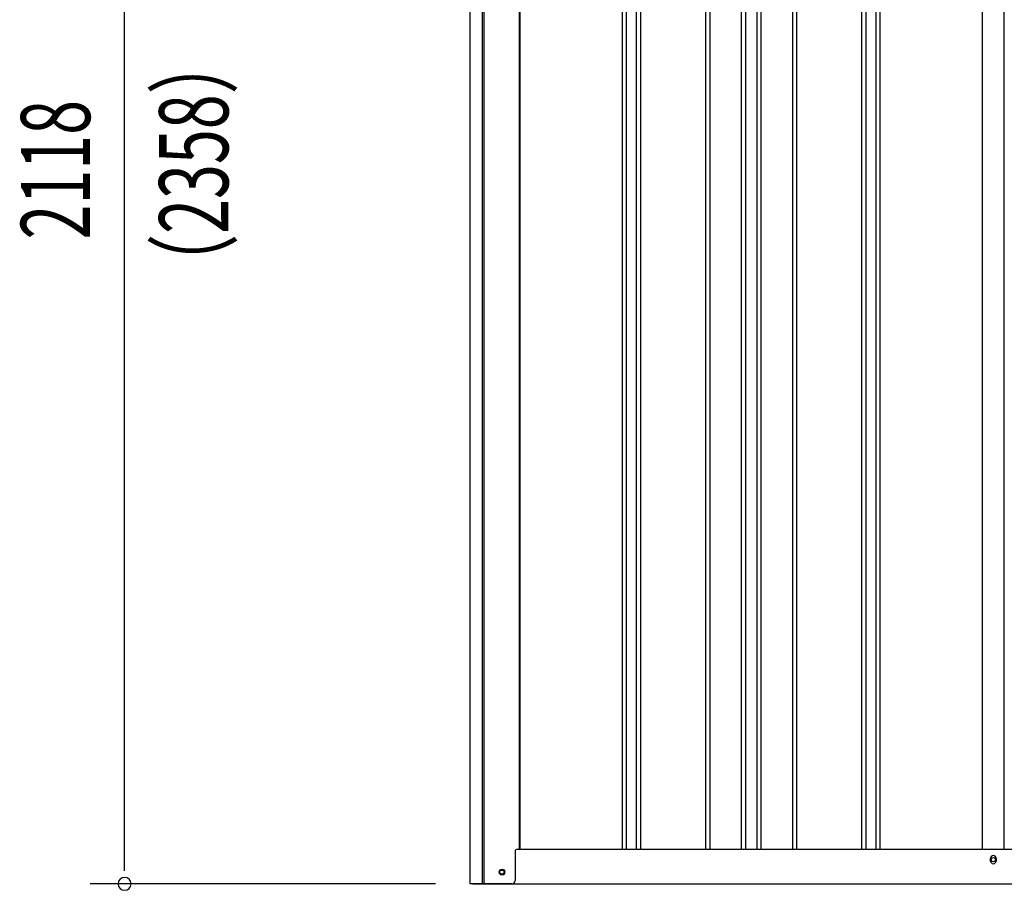
# Model space of a CAD drawing. Extents: x 543 to 20478, y 184 to 14052.
# Drawn here: x 6655 to 8079, y 9986 to 11245 of the extents above; entities that cross this region are included whole.
import ezdxf

# ---------------------------------------------------------------- set-up
doc = ezdxf.new("R2010")
doc.units = 0
doc.header["$LTSCALE"] = 50
doc.header["$MEASUREMENT"] = 0
for name, color, linetype in [('SUNPOU', 4, 'CONTINUOUS'), ('U2', 4, 'CONTINUOUS'), ('下枠側', 1, 'CONTINUOUS'), ('壁パネル', 2, 'CONTINUOUS'), ('柱前', 3, 'CONTINUOUS'), ('間柱', 4, 'CONTINUOUS')]:
    doc.layers.add(name, color=color, linetype=linetype)
doc.styles.add('00', font='ROMANS', dxfattribs={"width": 0.666667, "bigfont": 'BIGFONT'})

msp = doc.modelspace()

# ---------------------------------------------------------------- linework, layer by layer
at = {"layer": 'SUNPOU'}
for p, q in [((6806.8, 10020.1), (6806.8, 12088.3)), ((6806.8, 10013.9), (6806.8, 10032.6)), ((7256.8, 9995.1), (6756.8, 9995.1))]:
    msp.add_line(p, q, dxfattribs=at)
for start, end in [(90, 270), (270, 90)]:
    msp.add_arc((6806.8, 9995.1), 9.38, start, end, dxfattribs=at)
at = {"layer": 'U2'}
msp.add_circle((7352.6, 10012.1), 3.5, dxfattribs=at)
at = {"layer": '下枠側'}
for p, q in [((7377.8, 10045.1), (9453.4, 10045.1)), ((8059.6, 10028.1), (8059.6, 10032.1)), ((8067.6, 10032.1), (8067.6, 10028.1)), ((7310.6, 9995.1), (9517.6, 9995.1))]:
    msp.add_line(p, q, dxfattribs=at)
at = {"layer": '下枠側', "color": 4}
msp.add_circle((7352.6, 10012.1), 3.5, dxfattribs=at)
at = {"layer": '下枠側'}
msp.add_circle((7352.6, 10012.1), 3, dxfattribs=at)
for centre, start, end in [((8063.6, 10032.1), 0, 180), ((8063.6, 10028.1), 180, 0)]:
    msp.add_arc(centre, 4, start, end, dxfattribs=at)
at = {"layer": '壁パネル'}
for p, q in [((7378.5, 11905.1), (7378.5, 10045.1)), ((7526.4, 11902.1), (7526.4, 10046.1)), ((7532.4, 11902.1), (7532.4, 10046.1)), ((7547, 11902.1), (7547, 10046.1)), ((7553, 11902.1), (7553, 10046.1)), ((7647.2, 11902.1), (7647.2, 10046.1)), ((7653.2, 11902.1), (7653.2, 10046.1)), ((7698.8, 11902.1), (7698.8, 10046.1)), ((7704.8, 11902.1), (7704.8, 10046.1)), ((7721.2, 11902.1), (7721.2, 10046.1)), ((7727.2, 11902.1), (7727.2, 10046.1)), ((7772.8, 11902.1), (7772.8, 10046.1)), ((7778.8, 11902.1), (7778.8, 10046.1)), ((7872.9, 11902.1), (7872.9, 10046.1)), ((7878.9, 11902.1), (7878.9, 10046.1)), ((7893.6, 11902.1), (7893.6, 10046.1)), ((7899.6, 11902.1), (7899.6, 10046.1)), ((8047.5, 11902.1), (8047.5, 10045.1)), ((7378.5, 10045.1), (8047.5, 10045.1))]:
    msp.add_line(p, q, dxfattribs=at)
at = {"layer": '柱前'}
for p, q in [((7306.8, 9995.1), (7306.8, 11969.6)), ((7324.8, 10335.7), (7324.8, 11969.2)), ((7326.8, 10335.7), (7326.8, 11969.2)), ((7377.8, 11905.1), (7377.8, 10045.1)), ((7324.8, 9995.1), (7324.8, 10335.7)), ((7326.8, 9995.1), (7326.8, 10335.7)), ((7371.8, 10042.1), (7371.8, 10000.1)), ((7374.8, 10045.1), (7377.8, 10045.1)), ((7352.1, 10015.9), (7353.6, 10015.9)), ((7353.6, 10008.4), (7352.1, 10008.4)), ((7366.8, 9995.1), (7306.8, 9995.1))]:
    msp.add_line(p, q, dxfattribs=at)
for centre, radius, start, end in [((7374.8, 10042.1), 3, 90, 180), ((7352.1, 10012.1), 3.75, 90, 270), ((7353.6, 10012.1), 3.75, 270, 90), ((7366.8, 10000.1), 5, 270, 0)]:
    msp.add_arc(centre, radius, start, end, dxfattribs=at)
at = {"layer": '間柱'}
for p, q in [((8048.1, 10045.1), (8048.1, 11902.1)), ((8079.1, 10045.1), (8079.1, 11902.1))]:
    msp.add_line(p, q, dxfattribs=at)
msp.add_circle((8063.6, 10030.1), 3, dxfattribs=at)

# ---------------------------------------------------------------- texts
at = {"layer": 'SUNPOU', "style": '00', "width": 0.666667}
for s, p in [('（2358）', (6956.8, 10844.4)), ('2118', (6756.8, 10927.2))]:
    msp.add_text(s, height=100, rotation=90, dxfattribs=at).set_placement(p)

doc.saveas('drawing.dxf')
